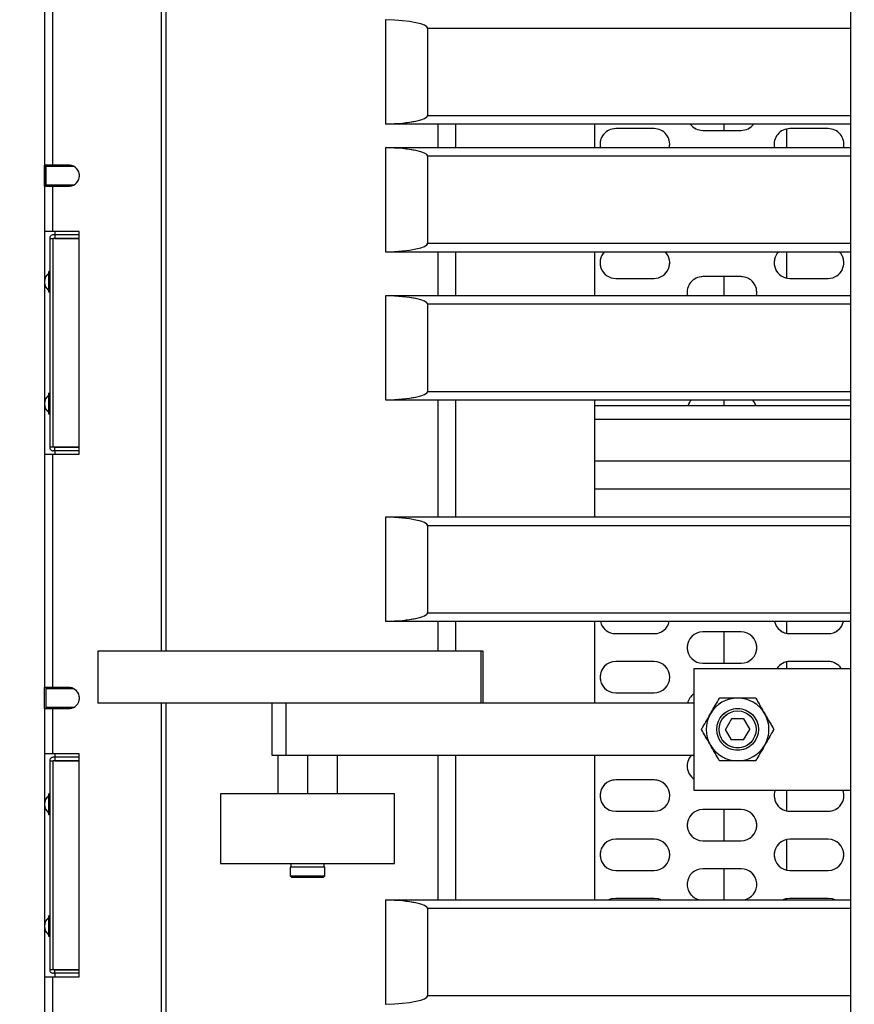
# Model space of a CAD drawing. Units: millimetres. Extents: x 20 to 410, y 10 to 287.
# Drawn here: x 124 to 128, y 152 to 158 of the extents above; entities that cross this region are included whole.
import ezdxf

# ---------------------------------------------------------------- set-up
doc = ezdxf.new("R2010")
doc.units = ezdxf.units.MM
doc.linetypes.add('PHANTOM', pattern=[12.7, 6.35, -1.27, 1.27, -1.27, 1.27, -1.27])
doc.styles.add('SLDTEXTSTYLE0', font='TXT', dxfattribs={"width": 0.605})
doc.dimstyles.new('SLDDIMSTYLE0', dxfattribs={"dimtxt": 3.5, "dimasz": 3.302, "dimexe": 0, "dimexo": 0.0625, "dimgap": 0.875, "dimtad": 1, "dimdec": 0, "dimlfac": 50, "dimrnd": 1e-09, "dimzin": 12, "dimdsep": 46, "dimtxsty": 'SLDTEXTSTYLE0', "dimsah": 1, "dimcen": 0.09, "dimadec": 0, "dimazin": 3, "dimtfac": 1, "dimtdec": 0, "dimtofl": 0, "dimtmove": 0, "dimatfit": 3, "dimfxl": 1, "dimfrac": 2, "dimtolj": 1, "dimtzin": 12, "dimarcsym": 0})
doc.dimstyles.new('SLDDIMSTYLE1', dxfattribs={"dimtxt": 3.5, "dimasz": 3.302, "dimexe": 0, "dimexo": 0.0625, "dimgap": 0.875, "dimtad": 1, "dimdec": 3, "dimlfac": 50, "dimrnd": 1e-09, "dimzin": 12, "dimdsep": 46, "dimtxsty": 'SLDTEXTSTYLE0', "dimsah": 1, "dimcen": 0.09, "dimadec": 0, "dimazin": 3, "dimtfac": 1, "dimtdec": 3, "dimtofl": 0, "dimtmove": 0, "dimatfit": 3, "dimfxl": 1, "dimfrac": 2, "dimtolj": 1, "dimtzin": 12, "dimarcsym": 0})
doc.dimstyles.new('SLDDIMSTYLE2', dxfattribs={"dimtxt": 3.5, "dimasz": 3.302, "dimexe": 0, "dimexo": 0.0625, "dimgap": 0.875, "dimtad": 1, "dimdec": 0, "dimlfac": 50, "dimrnd": 1e-09, "dimzin": 12, "dimdsep": 46, "dimtxsty": 'SLDTEXTSTYLE0', "dimsah": 1, "dimcen": 0.09, "dimadec": 0, "dimazin": 3, "dimtfac": 1, "dimtofl": 0, "dimtmove": 0, "dimatfit": 3, "dimfxl": 1, "dimfrac": 2, "dimtolj": 1, "dimtzin": 12, "dimarcsym": 0})

# ---------------------------------------------------------------- blocks, each defined once
blk = doc.blocks.new('_D_3')
at = {"color": 7, "linetype": 'Continuous', "lineweight": 18}
for p, q in [((127.9239, 181.814), (206.5569, 181.814)), ((205.5569, 86.2305), (205.5569, 181.814)), ((179.2639, 86.2305), (206.5569, 86.2305))]:
    blk.add_line(p, q, dxfattribs=at)
for points in [[(205.5569, 181.814), (205.0489, 178.512), (206.0649, 178.512)], [(205.5569, 86.2305), (206.0649, 89.5325), (205.0489, 89.5325)]]:
    blk.add_solid(points, dxfattribs=at)
at = {"color": 7, "linetype": 'Continuous', "lineweight": 18, "insert": (201.0451, 131.4825), "char_height": 3.5, "attachment_point": 1, "rotation": 90, "style": 'SLDTEXTSTYLE0'}
blk.add_mtext('4779', dxfattribs=at)
blk = doc.blocks.new('_D_7')
at = {"color": 7, "linetype": 'Continuous', "lineweight": 18}
for p, q in [((115.9339, 181.814), (197.5239, 181.814)), ((196.5239, 181.814), (196.5239, 115.1205)), ((147.1639, 115.1205), (197.5239, 115.1205))]:
    blk.add_line(p, q, dxfattribs=at)
for points in [[(196.5239, 181.814), (196.0159, 178.512), (197.0319, 178.512)], [(196.5239, 115.1205), (197.0319, 118.4225), (196.0159, 118.4225)]]:
    blk.add_solid(points, dxfattribs=at)
at = {"color": 7, "linetype": 'Continuous', "lineweight": 18, "insert": (192.0122, 143.8243), "char_height": 3.5, "attachment_point": 1, "rotation": 90, "style": 'SLDTEXTSTYLE0'}
blk.add_mtext('3335', dxfattribs=at)
blk = doc.blocks.new('_D_8')
at = {"color": 7, "linetype": 'Continuous', "lineweight": 18}
for p, q in [((71.2439, 167.4005), (71.2439, 59.774)), ((186.5239, 115.1805), (186.5239, 59.774)), ((71.2439, 60.774), (186.5239, 60.774))]:
    blk.add_line(p, q, dxfattribs=at)
for points in [[(71.2439, 60.774), (74.5459, 60.266), (74.5459, 61.282)], [(186.5239, 60.774), (183.2219, 61.282), (183.2219, 60.266)]]:
    blk.add_solid(points, dxfattribs=at)
at = {"color": 7, "linetype": 'Continuous', "lineweight": 18, "insert": (127.6322, 65.2857), "char_height": 3.5, "attachment_point": 1, "style": 'SLDTEXTSTYLE0'}
blk.add_mtext('5764', dxfattribs=at)

msp = doc.modelspace()

# ---------------------------------------------------------------- linework, layer by layer
at = {"color": 7, "linetype": 'Continuous', "lineweight": 25}
for p, q in [((128.333913, 144.290482), (128.333913, 173.090482)), ((124.374581, 162.960482), (124.374581, 154.420482)), ((124.399938, 162.960482), (124.399938, 154.420482)), ((123.703913, 158.350482), (123.703913, 157.210482)), ((123.750103, 158.350482), (123.750103, 157.210482)), ((125.663913, 158.045691), (125.663913, 158.046284)), ((125.663913, 157.446878), (125.663913, 158.045691)), ((125.903913, 157.996284), (125.903913, 157.496284)), ((125.663913, 157.446284), (125.663913, 157.446878)), ((128.333913, 157.446284), (125.663913, 157.446284)), ((125.963913, 157.311903), (125.963913, 157.446284)), ((126.063913, 157.446284), (126.063913, 157.311903)), ((126.863913, 157.311903), (126.863913, 157.446284)), ((127.203913, 157.420482), (126.983913, 157.420482)), ((127.483913, 157.410482), (127.703913, 157.410482)), ((127.963913, 157.418232), (127.963913, 157.311903)), ((128.203913, 157.420482), (127.983913, 157.420482)), ((125.663913, 157.311903), (128.333913, 157.311903)), ((125.663913, 157.311309), (125.663913, 157.311903)), ((125.663913, 156.712496), (125.663913, 157.311309)), ((125.903913, 157.261903), (125.903913, 156.761903)), ((123.750103, 157.210482), (123.703913, 157.210482)), ((123.703913, 157.090482), (123.703913, 157.210482)), ((123.707913, 157.090482), (123.707913, 157.210482)), ((123.713913, 157.203203), (123.713913, 157.210482)), ((123.874883, 157.203203), (123.713913, 157.203203)), ((123.713913, 157.097762), (123.713913, 157.203203)), ((123.848922, 157.210482), (123.750103, 157.210482)), ((123.703913, 157.090482), (123.703913, 156.830482)), ((123.703913, 157.090482), (123.750103, 157.090482)), ((123.713913, 157.097762), (123.874883, 157.097762)), ((123.713913, 157.090482), (123.713913, 157.097762)), ((123.750103, 157.090482), (123.750103, 156.830482)), ((123.750103, 157.090482), (123.848922, 157.090482)), ((123.750103, 156.830482), (123.703913, 156.830482)), ((123.703913, 156.830482), (123.703913, 156.545442)), ((123.733913, 156.790482), (123.733913, 155.590482)), ((123.903301, 156.830482), (123.750103, 156.830482)), ((123.763913, 156.810482), (123.753913, 156.810482)), ((123.763913, 156.790482), (123.753913, 156.790482)), ((123.753913, 155.590682), (123.753913, 156.790282)), ((123.903301, 156.790282), (123.753913, 156.790282)), ((123.763913, 156.830482), (123.763913, 156.810482)), ((123.763913, 156.810482), (123.763913, 156.790482)), ((123.903301, 156.810482), (123.763913, 156.810482)), ((123.763913, 156.790482), (123.763913, 156.790282)), ((123.763913, 156.790482), (123.903301, 156.790482)), ((123.903301, 155.550482), (123.903301, 156.830482)), ((125.663913, 156.711903), (125.663913, 156.712496)), ((128.333913, 156.711903), (125.663913, 156.711903)), ((125.963913, 156.461861), (125.963913, 156.711903)), ((126.063913, 156.711903), (126.063913, 156.461861)), ((126.863913, 156.461861), (126.863913, 156.711903)), ((127.963913, 156.711903), (127.963913, 156.562733)), ((123.729622, 156.490281), (123.729622, 156.590684)), ((123.733913, 156.600482), (123.729913, 156.600482)), ((123.729913, 156.540482), (123.729913, 156.600482)), ((126.983913, 156.560482), (127.203913, 156.560482)), ((127.703913, 156.570482), (127.483913, 156.570482)), ((127.983913, 156.560482), (128.203913, 156.560482)), ((123.703913, 156.535523), (123.703913, 155.845442)), ((123.733913, 156.540482), (123.729913, 156.540482)), ((123.729913, 156.480482), (123.729913, 156.540482)), ((123.733913, 156.480482), (123.729913, 156.480482)), ((125.663913, 156.461861), (128.333913, 156.461861)), ((125.663913, 156.461267), (125.663913, 156.461861)), ((125.663913, 155.862455), (125.663913, 156.461267)), ((125.903913, 156.411861), (125.903913, 155.911861)), ((123.729622, 155.790281), (123.729622, 155.890684)), ((123.729913, 155.840482), (123.729913, 155.900482)), ((123.733913, 155.900482), (123.729913, 155.900482)), ((123.703913, 155.835523), (123.703913, 155.550482)), ((123.733913, 155.840482), (123.729913, 155.840482)), ((123.729913, 155.780482), (123.729913, 155.840482)), ((125.663913, 155.861861), (125.663913, 155.862455)), ((128.333913, 155.861861), (125.663913, 155.861861)), ((125.963913, 155.190482), (125.963913, 155.861861)), ((126.063913, 155.861861), (126.063913, 155.190482)), ((126.863913, 155.190482), (126.863913, 155.861861)), ((126.863913, 155.830482), (128.333913, 155.830482)), ((123.733913, 155.780482), (123.729913, 155.780482)), ((123.703913, 155.550482), (123.703913, 154.210482)), ((123.703913, 155.550482), (123.750103, 155.550482)), ((123.750103, 155.550482), (123.750103, 154.210482)), ((123.750103, 155.550482), (123.903301, 155.550482)), ((123.903301, 155.590682), (123.753913, 155.590682)), ((123.763913, 155.590482), (123.753913, 155.590482)), ((123.763913, 155.570482), (123.753913, 155.570482)), ((123.763913, 155.590682), (123.763913, 155.590482)), ((123.763913, 155.590482), (123.903301, 155.590482)), ((123.763913, 155.570482), (123.763913, 155.590482)), ((123.763913, 155.570482), (123.763913, 155.550482)), ((123.903301, 155.570482), (123.763913, 155.570482)), ((128.333913, 155.511482), (126.863913, 155.511482)), ((128.333913, 155.349482), (126.863913, 155.349482)), ((125.663913, 155.190482), (128.333913, 155.190482)), ((125.663913, 155.189889), (125.663913, 155.190482)), ((125.663913, 154.591076), (125.663913, 155.189889)), ((125.903913, 155.140482), (125.903913, 154.640482)), ((125.663913, 154.590482), (125.663913, 154.591076)), ((128.333913, 154.590482), (125.663913, 154.590482)), ((125.963913, 154.420482), (125.963913, 154.590482)), ((126.063913, 154.590482), (126.063913, 154.420482)), ((126.863913, 154.120482), (126.863913, 154.590482)), ((127.963913, 154.590482), (127.963913, 154.522733)), ((127.703913, 154.530482), (127.483913, 154.530482)), ((126.983913, 154.520482), (127.203913, 154.520482)), ((127.983913, 154.520482), (128.203913, 154.520482)), ((124.010706, 154.420482), (124.010706, 154.120482)), ((126.21021, 154.420482), (124.010706, 154.420482)), ((126.21021, 154.420482), (126.21021, 154.120482)), ((126.222109, 154.420482), (126.21021, 154.420482)), ((126.222109, 154.120482), (126.222109, 154.420482)), ((126.222118, 154.120491), (126.222118, 154.420473)), ((127.203913, 154.360482), (126.983913, 154.360482)), ((127.963913, 154.358232), (127.963913, 154.320482)), ((128.203913, 154.360482), (127.983913, 154.360482)), ((127.433913, 153.620482), (127.433913, 154.320482)), ((127.433913, 154.320482), (128.333913, 154.320482)), ((127.483913, 154.350482), (127.703913, 154.350482)), ((123.750103, 154.210482), (123.703913, 154.210482)), ((123.703913, 154.090482), (123.703913, 154.210482)), ((123.713913, 154.203203), (123.713913, 154.210482)), ((123.874883, 154.203203), (123.713913, 154.203203)), ((123.713913, 154.097762), (123.713913, 154.203203)), ((123.848922, 154.210482), (123.750103, 154.210482)), ((126.983913, 154.180482), (127.203913, 154.180482)), ((123.703913, 154.090482), (123.703913, 153.830482)), ((123.703913, 154.090482), (123.750103, 154.090482)), ((123.713913, 154.097762), (123.874883, 154.097762)), ((123.713913, 154.090482), (123.713913, 154.097762)), ((123.750103, 154.090482), (123.750103, 153.830482)), ((123.750103, 154.090482), (123.848922, 154.090482)), ((126.21021, 154.120482), (124.010706, 154.120482)), ((124.374581, 154.120482), (124.374581, 146.290482)), ((124.399938, 154.120482), (124.399938, 146.290482)), ((125.01218, 153.820482), (125.01218, 154.120482)), ((125.090462, 154.120482), (125.090462, 153.820482)), ((127.433913, 154.120482), (125.090462, 154.120482)), ((127.649272, 154.030482), (127.614631, 153.970482)), ((127.718554, 154.030482), (127.649272, 154.030482)), ((127.718554, 154.030482), (127.753195, 153.970482)), ((127.649272, 153.910482), (127.614631, 153.970482)), ((127.718554, 153.910482), (127.753195, 153.970482)), ((127.718554, 153.910482), (127.649272, 153.910482)), ((123.750103, 153.830482), (123.703913, 153.830482)), ((123.703913, 153.830482), (123.703913, 153.545442)), ((123.733913, 153.790482), (123.733913, 152.590482)), ((123.903301, 153.830482), (123.750103, 153.830482)), ((123.763913, 153.810482), (123.753913, 153.810482)), ((123.763913, 153.790482), (123.753913, 153.790482)), ((123.753913, 152.590682), (123.753913, 153.790282)), ((123.903301, 153.790282), (123.753913, 153.790282)), ((123.763913, 153.830482), (123.763913, 153.810482)), ((123.763913, 153.810482), (123.763913, 153.790482)), ((123.903301, 153.810482), (123.763913, 153.810482)), ((123.763913, 153.790482), (123.763913, 153.790282)), ((123.763913, 153.790482), (123.903301, 153.790482)), ((123.903301, 152.550482), (123.903301, 153.830482)), ((125.090462, 153.820482), (125.01218, 153.820482)), ((125.044685, 153.820482), (125.044685, 153.600482)), ((127.433913, 153.820482), (125.090462, 153.820482)), ((125.214685, 153.820482), (125.214685, 153.600482)), ((125.384685, 153.820482), (125.384685, 153.600482)), ((125.963913, 152.991762), (125.963913, 153.820482)), ((126.063913, 153.820482), (126.063913, 152.991762)), ((126.863913, 152.991762), (126.863913, 153.820482)), ((127.203913, 153.680482), (126.983913, 153.680482)), ((128.333913, 153.620482), (127.433913, 153.620482)), ((127.963913, 153.620482), (127.963913, 153.502733)), ((123.729622, 153.490281), (123.729622, 153.590684)), ((123.733913, 153.600482), (123.729913, 153.600482)), ((123.729913, 153.540482), (123.729913, 153.600482)), ((124.714685, 153.600482), (124.714685, 153.200482)), ((125.714685, 153.600482), (124.714685, 153.600482)), ((125.714685, 153.200482), (125.714685, 153.600482)), ((123.703913, 153.535523), (123.703913, 152.845442)), ((123.729913, 153.480482), (123.729913, 153.540482)), ((123.733913, 153.540482), (123.729913, 153.540482)), ((127.703913, 153.510482), (127.483913, 153.510482)), ((123.733913, 153.480482), (123.729913, 153.480482)), ((126.983913, 153.500482), (127.203913, 153.500482)), ((127.983913, 153.500482), (128.203913, 153.500482)), ((127.203913, 153.340482), (126.983913, 153.340482)), ((127.963913, 153.338232), (127.963913, 153.162733)), ((128.203913, 153.340482), (127.983913, 153.340482)), ((127.483913, 153.330482), (127.703913, 153.330482)), ((124.714685, 153.200482), (125.714685, 153.200482)), ((125.114685, 153.180482), (125.114685, 153.130482)), ((125.314685, 153.180482), (125.114685, 153.180482)), ((125.118685, 153.200482), (125.118685, 153.180482)), ((125.310685, 153.180482), (125.310685, 153.200482)), ((125.314685, 153.130482), (125.314685, 153.180482)), ((127.703913, 153.170482), (127.483913, 153.170482)), ((125.114685, 153.130482), (125.124685, 153.120482)), ((125.114685, 153.130482), (125.314685, 153.130482)), ((125.304685, 153.120482), (125.124685, 153.120482)), ((125.304685, 153.120482), (125.314685, 153.130482)), ((126.983913, 153.160482), (127.203913, 153.160482)), ((127.983913, 153.160482), (128.203913, 153.160482)), ((127.203913, 153.000482), (126.983913, 153.000482)), ((127.963913, 152.998232), (127.963913, 152.991762)), ((128.203913, 153.000482), (127.983913, 153.000482)), ((125.663913, 152.991762), (128.333913, 152.991762)), ((125.663913, 152.991169), (125.663913, 152.991762)), ((125.663913, 152.392356), (125.663913, 152.991169)), ((125.903913, 152.941762), (125.903913, 152.441762)), ((123.729622, 152.790281), (123.729622, 152.890684)), ((123.729913, 152.840482), (123.729913, 152.900482)), ((123.733913, 152.900482), (123.729913, 152.900482)), ((123.703913, 152.835523), (123.703913, 152.550482)), ((123.733913, 152.840482), (123.729913, 152.840482)), ((123.729913, 152.780482), (123.729913, 152.840482)), ((123.733913, 152.780482), (123.729913, 152.780482)), ((123.703913, 152.550482), (123.703913, 151.210482)), ((123.703913, 152.550482), (123.750103, 152.550482)), ((123.750103, 152.550482), (123.750103, 151.210482)), ((123.750103, 152.550482), (123.903301, 152.550482)), ((123.903301, 152.590682), (123.753913, 152.590682)), ((123.763913, 152.590482), (123.753913, 152.590482)), ((123.763913, 152.570482), (123.753913, 152.570482)), ((123.763913, 152.590682), (123.763913, 152.590482)), ((123.763913, 152.590482), (123.903301, 152.590482)), ((123.763913, 152.570482), (123.763913, 152.590482)), ((123.763913, 152.570482), (123.763913, 152.550482)), ((123.903301, 152.570482), (123.763913, 152.570482)), ((125.663913, 152.391762), (125.663913, 152.392356))]:
    msp.add_line(p, q, dxfattribs=at)
at = {"color": 7, "linetype": 'PHANTOM', "lineweight": 18}
for p, q in [((128.333913, 144.290482), (128.333913, 173.090482)), ((124.374581, 162.960482), (124.374581, 154.420482)), ((124.399938, 162.960482), (124.399938, 154.420482)), ((123.703913, 158.350482), (123.703913, 157.210482)), ((123.750103, 158.350482), (123.750103, 157.210482)), ((125.663913, 158.045691), (125.663913, 158.046284)), ((125.663913, 157.446878), (125.663913, 158.045691)), ((125.903913, 157.996284), (125.903913, 157.496284)), ((125.663913, 157.446284), (125.663913, 157.446878)), ((128.333913, 157.446284), (125.663913, 157.446284)), ((125.963913, 157.311903), (125.963913, 157.446284)), ((126.063913, 157.446284), (126.063913, 157.311903)), ((126.863913, 157.311903), (126.863913, 157.446284)), ((127.203913, 157.420482), (126.983913, 157.420482)), ((127.483913, 157.410482), (127.703913, 157.410482)), ((127.963913, 157.418232), (127.963913, 157.311903)), ((128.203913, 157.420482), (127.983913, 157.420482)), ((125.663913, 157.311903), (128.333913, 157.311903)), ((125.663913, 157.311309), (125.663913, 157.311903)), ((125.663913, 156.712496), (125.663913, 157.311309)), ((125.903913, 157.261903), (125.903913, 156.761903)), ((123.750103, 157.210482), (123.703913, 157.210482)), ((123.703913, 157.090482), (123.703913, 157.210482)), ((123.707913, 157.090482), (123.707913, 157.210482)), ((123.713913, 157.203203), (123.713913, 157.210482)), ((123.874883, 157.203203), (123.713913, 157.203203)), ((123.713913, 157.097762), (123.713913, 157.203203)), ((123.848922, 157.210482), (123.750103, 157.210482)), ((123.703913, 157.090482), (123.703913, 156.830482)), ((123.703913, 157.090482), (123.750103, 157.090482)), ((123.713913, 157.097762), (123.874883, 157.097762)), ((123.713913, 157.090482), (123.713913, 157.097762)), ((123.750103, 157.090482), (123.750103, 156.830482)), ((123.750103, 157.090482), (123.848922, 157.090482)), ((123.750103, 156.830482), (123.703913, 156.830482)), ((123.703913, 156.830482), (123.703913, 156.545442)), ((123.733913, 156.790482), (123.733913, 155.590482)), ((123.903301, 156.830482), (123.750103, 156.830482)), ((123.763913, 156.810482), (123.753913, 156.810482)), ((123.763913, 156.790482), (123.753913, 156.790482)), ((123.753913, 155.590682), (123.753913, 156.790282)), ((123.903301, 156.790282), (123.753913, 156.790282)), ((123.763913, 156.830482), (123.763913, 156.810482)), ((123.763913, 156.810482), (123.763913, 156.790482)), ((123.903301, 156.810482), (123.763913, 156.810482)), ((123.763913, 156.790482), (123.763913, 156.790282)), ((123.763913, 156.790482), (123.903301, 156.790482)), ((123.903301, 155.550482), (123.903301, 156.830482)), ((125.663913, 156.711903), (125.663913, 156.712496)), ((128.333913, 156.711903), (125.663913, 156.711903)), ((125.963913, 156.461861), (125.963913, 156.711903)), ((126.063913, 156.711903), (126.063913, 156.461861)), ((126.863913, 156.461861), (126.863913, 156.711903)), ((127.963913, 156.711903), (127.963913, 156.562733)), ((123.729622, 156.490281), (123.729622, 156.590684)), ((123.733913, 156.600482), (123.729913, 156.600482)), ((123.729913, 156.540482), (123.729913, 156.600482)), ((126.983913, 156.560482), (127.203913, 156.560482)), ((127.703913, 156.570482), (127.483913, 156.570482)), ((127.983913, 156.560482), (128.203913, 156.560482)), ((123.703913, 156.535523), (123.703913, 155.845442)), ((123.733913, 156.540482), (123.729913, 156.540482)), ((123.729913, 156.480482), (123.729913, 156.540482)), ((123.733913, 156.480482), (123.729913, 156.480482)), ((125.663913, 156.461861), (128.333913, 156.461861)), ((125.663913, 156.461267), (125.663913, 156.461861)), ((125.663913, 155.862455), (125.663913, 156.461267)), ((125.903913, 156.411861), (125.903913, 155.911861)), ((123.729622, 155.790281), (123.729622, 155.890684)), ((123.729913, 155.840482), (123.729913, 155.900482)), ((123.733913, 155.900482), (123.729913, 155.900482)), ((123.703913, 155.835523), (123.703913, 155.550482)), ((123.733913, 155.840482), (123.729913, 155.840482)), ((123.729913, 155.780482), (123.729913, 155.840482)), ((125.663913, 155.861861), (125.663913, 155.862455)), ((128.333913, 155.861861), (125.663913, 155.861861)), ((125.963913, 155.190482), (125.963913, 155.861861)), ((126.063913, 155.861861), (126.063913, 155.190482)), ((126.863913, 155.190482), (126.863913, 155.861861)), ((126.863913, 155.830482), (128.333913, 155.830482)), ((123.733913, 155.780482), (123.729913, 155.780482)), ((123.703913, 155.550482), (123.703913, 154.210482)), ((123.703913, 155.550482), (123.750103, 155.550482)), ((123.750103, 155.550482), (123.750103, 154.210482)), ((123.750103, 155.550482), (123.903301, 155.550482)), ((123.903301, 155.590682), (123.753913, 155.590682)), ((123.763913, 155.590482), (123.753913, 155.590482)), ((123.763913, 155.570482), (123.753913, 155.570482)), ((123.763913, 155.590682), (123.763913, 155.590482)), ((123.763913, 155.590482), (123.903301, 155.590482)), ((123.763913, 155.570482), (123.763913, 155.590482)), ((123.763913, 155.570482), (123.763913, 155.550482)), ((123.903301, 155.570482), (123.763913, 155.570482)), ((128.333913, 155.511482), (126.863913, 155.511482)), ((128.333913, 155.349482), (126.863913, 155.349482)), ((125.663913, 155.190482), (128.333913, 155.190482)), ((125.663913, 155.189889), (125.663913, 155.190482)), ((125.663913, 154.591076), (125.663913, 155.189889)), ((125.903913, 155.140482), (125.903913, 154.640482)), ((125.663913, 154.590482), (125.663913, 154.591076)), ((128.333913, 154.590482), (125.663913, 154.590482)), ((125.963913, 154.420482), (125.963913, 154.590482)), ((126.063913, 154.590482), (126.063913, 154.420482)), ((126.863913, 154.120482), (126.863913, 154.590482)), ((127.963913, 154.590482), (127.963913, 154.522733)), ((127.703913, 154.530482), (127.483913, 154.530482)), ((126.983913, 154.520482), (127.203913, 154.520482)), ((127.983913, 154.520482), (128.203913, 154.520482)), ((126.21021, 154.420482), (124.010706, 154.420482)), ((124.010706, 154.420482), (124.010706, 154.120482)), ((126.21021, 154.420482), (126.21021, 154.120482)), ((126.222109, 154.420482), (126.21021, 154.420482)), ((126.222109, 154.120482), (126.222109, 154.420482)), ((126.222118, 154.120491), (126.222118, 154.420473)), ((127.203913, 154.360482), (126.983913, 154.360482)), ((127.963913, 154.358232), (127.963913, 154.320482)), ((128.203913, 154.360482), (127.983913, 154.360482)), ((127.433913, 153.620482), (127.433913, 154.320482)), ((127.433913, 154.320482), (128.333913, 154.320482)), ((127.483913, 154.350482), (127.703913, 154.350482)), ((123.750103, 154.210482), (123.703913, 154.210482)), ((123.703913, 154.090482), (123.703913, 154.210482)), ((123.713913, 154.203203), (123.713913, 154.210482)), ((123.874883, 154.203203), (123.713913, 154.203203)), ((123.713913, 154.097762), (123.713913, 154.203203)), ((123.848922, 154.210482), (123.750103, 154.210482)), ((126.983913, 154.180482), (127.203913, 154.180482)), ((123.703913, 154.090482), (123.703913, 153.830482)), ((123.703913, 154.090482), (123.750103, 154.090482)), ((123.713913, 154.097762), (123.874883, 154.097762)), ((123.713913, 154.090482), (123.713913, 154.097762)), ((123.750103, 154.090482), (123.750103, 153.830482)), ((123.750103, 154.090482), (123.848922, 154.090482)), ((126.21021, 154.120482), (124.010706, 154.120482)), ((124.374581, 154.120482), (124.374581, 146.290482)), ((124.399938, 154.120482), (124.399938, 146.290482)), ((125.01218, 153.820482), (125.01218, 154.120482)), ((125.090462, 154.120482), (125.090462, 153.820482)), ((127.433913, 154.120482), (125.090462, 154.120482)), ((127.649272, 154.030482), (127.614631, 153.970482)), ((127.718554, 154.030482), (127.649272, 154.030482)), ((127.718554, 154.030482), (127.753195, 153.970482)), ((127.649272, 153.910482), (127.614631, 153.970482)), ((127.718554, 153.910482), (127.753195, 153.970482)), ((127.718554, 153.910482), (127.649272, 153.910482)), ((123.750103, 153.830482), (123.703913, 153.830482)), ((123.703913, 153.830482), (123.703913, 153.545442)), ((123.733913, 153.790482), (123.733913, 152.590482)), ((123.903301, 153.830482), (123.750103, 153.830482)), ((123.763913, 153.810482), (123.753913, 153.810482)), ((123.763913, 153.790482), (123.753913, 153.790482)), ((123.753913, 152.590682), (123.753913, 153.790282)), ((123.903301, 153.790282), (123.753913, 153.790282)), ((123.763913, 153.830482), (123.763913, 153.810482)), ((123.903301, 153.810482), (123.763913, 153.810482)), ((123.763913, 153.810482), (123.763913, 153.790482)), ((123.763913, 153.790482), (123.763913, 153.790282)), ((123.763913, 153.790482), (123.903301, 153.790482)), ((123.903301, 152.550482), (123.903301, 153.830482)), ((125.090462, 153.820482), (125.01218, 153.820482)), ((125.044685, 153.820482), (125.044685, 153.600482)), ((127.433913, 153.820482), (125.090462, 153.820482)), ((125.214685, 153.820482), (125.214685, 153.600482)), ((125.384685, 153.820482), (125.384685, 153.600482)), ((125.963913, 152.991762), (125.963913, 153.820482)), ((126.063913, 153.820482), (126.063913, 152.991762)), ((126.863913, 152.991762), (126.863913, 153.820482)), ((127.203913, 153.680482), (126.983913, 153.680482)), ((128.333913, 153.620482), (127.433913, 153.620482)), ((127.963913, 153.620482), (127.963913, 153.502733)), ((123.729622, 153.490281), (123.729622, 153.590684)), ((123.733913, 153.600482), (123.729913, 153.600482)), ((123.729913, 153.540482), (123.729913, 153.600482)), ((124.714685, 153.600482), (124.714685, 153.200482)), ((125.714685, 153.600482), (124.714685, 153.600482)), ((125.714685, 153.200482), (125.714685, 153.600482)), ((123.703913, 153.535523), (123.703913, 152.845442)), ((123.729913, 153.480482), (123.729913, 153.540482)), ((123.733913, 153.540482), (123.729913, 153.540482)), ((127.703913, 153.510482), (127.483913, 153.510482)), ((123.733913, 153.480482), (123.729913, 153.480482)), ((126.983913, 153.500482), (127.203913, 153.500482)), ((127.983913, 153.500482), (128.203913, 153.500482)), ((127.203913, 153.340482), (126.983913, 153.340482)), ((127.963913, 153.338232), (127.963913, 153.162733)), ((128.203913, 153.340482), (127.983913, 153.340482)), ((127.483913, 153.330482), (127.703913, 153.330482)), ((124.714685, 153.200482), (125.714685, 153.200482)), ((125.114685, 153.180482), (125.114685, 153.130482)), ((125.314685, 153.180482), (125.114685, 153.180482)), ((125.118685, 153.200482), (125.118685, 153.180482)), ((125.310685, 153.180482), (125.310685, 153.200482)), ((125.314685, 153.130482), (125.314685, 153.180482)), ((127.703913, 153.170482), (127.483913, 153.170482)), ((125.114685, 153.130482), (125.124685, 153.120482)), ((125.114685, 153.130482), (125.314685, 153.130482)), ((125.304685, 153.120482), (125.124685, 153.120482)), ((125.304685, 153.120482), (125.314685, 153.130482)), ((126.983913, 153.160482), (127.203913, 153.160482)), ((127.983913, 153.160482), (128.203913, 153.160482)), ((127.203913, 153.000482), (126.983913, 153.000482)), ((127.963913, 152.998232), (127.963913, 152.991762)), ((128.203913, 153.000482), (127.983913, 153.000482)), ((125.663913, 152.991762), (128.333913, 152.991762)), ((125.663913, 152.991169), (125.663913, 152.991762)), ((125.663913, 152.392356), (125.663913, 152.991169)), ((125.903913, 152.941762), (125.903913, 152.441762)), ((123.729622, 152.790281), (123.729622, 152.890684)), ((123.729913, 152.840482), (123.729913, 152.900482)), ((123.733913, 152.900482), (123.729913, 152.900482)), ((123.703913, 152.835523), (123.703913, 152.550482)), ((123.733913, 152.840482), (123.729913, 152.840482)), ((123.729913, 152.780482), (123.729913, 152.840482)), ((123.733913, 152.780482), (123.729913, 152.780482)), ((123.703913, 152.550482), (123.703913, 151.210482)), ((123.703913, 152.550482), (123.750103, 152.550482)), ((123.750103, 152.550482), (123.750103, 151.210482)), ((123.750103, 152.550482), (123.903301, 152.550482)), ((123.903301, 152.590682), (123.753913, 152.590682)), ((123.763913, 152.590482), (123.753913, 152.590482)), ((123.763913, 152.570482), (123.753913, 152.570482)), ((123.763913, 152.590682), (123.763913, 152.590482)), ((123.763913, 152.590482), (123.903301, 152.590482)), ((123.763913, 152.570482), (123.763913, 152.590482)), ((123.763913, 152.570482), (123.763913, 152.550482)), ((123.903301, 152.570482), (123.763913, 152.570482)), ((125.663913, 152.391762), (125.663913, 152.392356))]:
    msp.add_line(p, q, dxfattribs=at)
at = {"color": 8, "linetype": 'Continuous', "lineweight": 25}
for p, q in [((128.333913, 157.996284), (125.903913, 157.996284)), ((125.903913, 157.496284), (128.333913, 157.496284)), ((127.603913, 157.446284), (127.603913, 157.410482)), ((128.333913, 157.261903), (125.903913, 157.261903)), ((125.903913, 156.761903), (128.333913, 156.761903)), ((127.603913, 156.570482), (127.603913, 156.461861)), ((128.333913, 156.411861), (125.903913, 156.411861)), ((125.903913, 155.911861), (128.333913, 155.911861)), ((127.603913, 155.861861), (127.603913, 155.830482)), ((128.333913, 155.750482), (126.863913, 155.750482)), ((128.333913, 155.140482), (125.903913, 155.140482)), ((125.903913, 154.640482), (128.333913, 154.640482)), ((127.603913, 154.530482), (127.603913, 154.350482)), ((127.603913, 153.510482), (127.603913, 153.330482)), ((127.603913, 153.170482), (127.603913, 152.991762)), ((128.333913, 152.941762), (125.903913, 152.941762)), ((125.903913, 152.441762), (128.333913, 152.441762))]:
    msp.add_line(p, q, dxfattribs=at)
at = {"color": 8, "linetype": 'PHANTOM', "lineweight": 18}
for p, q in [((128.333913, 157.996284), (125.903913, 157.996284)), ((125.903913, 157.496284), (128.333913, 157.496284)), ((127.603913, 157.446284), (127.603913, 157.410482)), ((128.333913, 157.261903), (125.903913, 157.261903)), ((125.903913, 156.761903), (128.333913, 156.761903)), ((127.603913, 156.570482), (127.603913, 156.461861)), ((128.333913, 156.411861), (125.903913, 156.411861)), ((125.903913, 155.911861), (128.333913, 155.911861)), ((127.603913, 155.861861), (127.603913, 155.830482)), ((128.333913, 155.750482), (126.863913, 155.750482)), ((128.333913, 155.140482), (125.903913, 155.140482)), ((125.903913, 154.640482), (128.333913, 154.640482)), ((127.603913, 154.530482), (127.603913, 154.350482)), ((127.603913, 153.510482), (127.603913, 153.330482)), ((127.603913, 153.170482), (127.603913, 152.991762)), ((128.333913, 152.941762), (125.903913, 152.941762)), ((125.903913, 152.441762), (128.333913, 152.441762))]:
    msp.add_line(p, q, dxfattribs=at)
at = {"color": 7, "linetype": 'Continuous', "lineweight": 25, "flags": 128}
for points in [[(126.983913, 153.000482), (126.958557, 152.996837), (126.945266, 152.991762)], [(127.242559, 152.991762), (127.229269, 152.996837), (127.203913, 153.000482)], [(127.983913, 153.000482), (127.958557, 152.996837), (127.945266, 152.991762)], [(128.242559, 152.991762), (128.229269, 152.996837), (128.203913, 153.000482)]]:
    msp.add_lwpolyline(points, dxfattribs=at)
at = {"color": 7, "linetype": 'PHANTOM', "lineweight": 18, "flags": 128}
for points in [[(126.983913, 153.000482), (126.958557, 152.996837), (126.945266, 152.991762)], [(127.242559, 152.991762), (127.229269, 152.996837), (127.203913, 153.000482)], [(127.983913, 153.000482), (127.958557, 152.996837), (127.945266, 152.991762)], [(128.242559, 152.991762), (128.229269, 152.996837), (128.203913, 153.000482)]]:
    msp.add_lwpolyline(points, dxfattribs=at)
at = {"color": 7, "linetype": 'Continuous', "lineweight": 25}
for radius in [0.12, 0.10619]:
    msp.add_circle((127.683913, 153.970482), radius, dxfattribs=at)
at = {"color": 7, "linetype": 'PHANTOM', "lineweight": 18}
for radius in [0.12, 0.10619]:
    msp.add_circle((127.683913, 153.970482), radius, dxfattribs=at)
at = {"color": 7, "linetype": 'Continuous', "lineweight": 25}
for centre, radius, start, end in [((126.983913, 157.330482), 0.09, 90, 191.913746), ((127.203913, 157.330482), 0.09, 348.086254, 90), ((127.483913, 157.500482), 0.09, 217.027649, 270), ((127.703913, 157.500482), 0.09, 270, 322.972351), ((127.983913, 157.330482), 0.09, 90, 191.913746), ((128.203913, 157.330482), 0.09, 348.086254, 90), ((123.844448, 157.150482), 0.060167, 274.264698, 85.735302), ((126.983913, 156.650482), 0.09, 136.964611, 270), ((127.203913, 156.650482), 0.09, 270, 43.035389), ((127.983913, 156.650482), 0.09, 136.964611, 270), ((128.203913, 156.650482), 0.09, 270, 43.035389), ((123.765303, 156.540482), 0.06159, 125.403361, 234.596639), ((127.483913, 156.480482), 0.09, 90, 191.940927), ((127.703913, 156.480482), 0.09, 348.059073, 90), ((123.765303, 155.840482), 0.06159, 125.403361, 234.596639), ((127.483913, 155.800482), 0.09, 137.000984, 160.528779), ((127.703913, 155.800482), 0.09, 19.471221, 42.999016), ((126.983913, 154.610482), 0.09, 192.839588, 270), ((127.203913, 154.610482), 0.09, 270, 347.160412), ((127.983913, 154.610482), 0.09, 192.839588, 270), ((128.203913, 154.610482), 0.09, 270, 347.160412), ((127.483913, 154.440482), 0.09, 90, 270), ((127.703913, 154.440482), 0.09, 270, 90), ((126.983913, 154.270482), 0.09, 90, 270), ((127.203913, 154.270482), 0.09, 270, 90), ((127.983913, 154.270482), 0.09, 90, 146.251011), ((128.203913, 154.270482), 0.09, 33.748989, 90), ((123.844448, 154.150482), 0.060167, 274.264698, 85.735302), ((127.483913, 154.100482), 0.09, 123.748989, 167.160412), ((127.683913, 153.970482), 0.18, 90, 150), ((127.683913, 153.970482), 0.18, 30, 90), ((127.683913, 153.970482), 0.18, 150, 210), ((127.683913, 153.970482), 0.18, 330, 30), ((127.683913, 153.970482), 0.18, 210, 270), ((127.683913, 153.970482), 0.18, 270, 330), ((127.483913, 153.760482), 0.09, 138.189685, 236.251011), ((126.983913, 153.590482), 0.09, 90, 270), ((127.203913, 153.590482), 0.09, 270, 90), ((127.983913, 153.590482), 0.09, 160.528779, 270), ((128.203913, 153.590482), 0.09, 270, 19.471221), ((123.765303, 153.540482), 0.06159, 125.403361, 234.596639), ((127.483913, 153.420482), 0.09, 90, 270), ((127.703913, 153.420482), 0.09, 270, 90), ((126.983913, 153.250482), 0.09, 90, 270), ((127.203913, 153.250482), 0.09, 270, 90), ((127.983913, 153.250482), 0.09, 90, 270), ((128.203913, 153.250482), 0.09, 270, 90), ((127.483913, 153.080482), 0.09, 90, 260.325033), ((127.703913, 153.080482), 0.09, 279.674967, 90), ((123.765303, 152.840482), 0.06159, 125.403361, 234.596639)]:
    msp.add_arc(centre, radius, start, end, dxfattribs=at)
at = {"color": 7, "linetype": 'PHANTOM', "lineweight": 18}
for centre, radius, start, end in [((126.983913, 157.330482), 0.09, 90, 191.913746), ((127.203913, 157.330482), 0.09, 348.086254, 90), ((127.483913, 157.500482), 0.09, 217.027649, 270), ((127.703913, 157.500482), 0.09, 270, 322.972351), ((127.983913, 157.330482), 0.09, 90, 191.913746), ((128.203913, 157.330482), 0.09, 348.086254, 90), ((123.844448, 157.150482), 0.060167, 274.264698, 85.735302), ((126.983913, 156.650482), 0.09, 136.964611, 270), ((127.203913, 156.650482), 0.09, 270, 43.035389), ((127.983913, 156.650482), 0.09, 136.964611, 270), ((128.203913, 156.650482), 0.09, 270, 43.035389), ((123.765303, 156.540482), 0.06159, 125.403361, 234.596639), ((127.483913, 156.480482), 0.09, 90, 191.940927), ((127.703913, 156.480482), 0.09, 348.059073, 90), ((123.765303, 155.840482), 0.06159, 125.403361, 234.596639), ((127.483913, 155.800482), 0.09, 137.000984, 160.528779), ((127.703913, 155.800482), 0.09, 19.471221, 42.999016), ((126.983913, 154.610482), 0.09, 192.839588, 270), ((127.203913, 154.610482), 0.09, 270, 347.160412), ((127.983913, 154.610482), 0.09, 192.839588, 270), ((128.203913, 154.610482), 0.09, 270, 347.160412), ((127.483913, 154.440482), 0.09, 90, 270), ((127.703913, 154.440482), 0.09, 270, 90), ((126.983913, 154.270482), 0.09, 90, 270), ((127.203913, 154.270482), 0.09, 270, 90), ((127.983913, 154.270482), 0.09, 90, 146.251011), ((128.203913, 154.270482), 0.09, 33.748989, 90), ((123.844448, 154.150482), 0.060167, 274.264698, 85.735302), ((127.483913, 154.100482), 0.09, 123.748989, 167.160412), ((127.683913, 153.970482), 0.18, 90, 150), ((127.683913, 153.970482), 0.18, 30, 90), ((127.683913, 153.970482), 0.18, 150, 210), ((127.683913, 153.970482), 0.18, 330, 30), ((127.683913, 153.970482), 0.18, 210, 270), ((127.683913, 153.970482), 0.18, 270, 330), ((127.483913, 153.760482), 0.09, 138.189685, 236.251011), ((126.983913, 153.590482), 0.09, 90, 270), ((127.203913, 153.590482), 0.09, 270, 90), ((127.983913, 153.590482), 0.09, 160.528779, 270), ((128.203913, 153.590482), 0.09, 270, 19.471221), ((123.765303, 153.540482), 0.06159, 125.403361, 234.596639), ((127.483913, 153.420482), 0.09, 90, 270), ((127.703913, 153.420482), 0.09, 270, 90), ((126.983913, 153.250482), 0.09, 90, 270), ((127.203913, 153.250482), 0.09, 270, 90), ((127.983913, 153.250482), 0.09, 90, 270), ((128.203913, 153.250482), 0.09, 270, 90), ((127.483913, 153.080482), 0.09, 90, 260.325033), ((127.703913, 153.080482), 0.09, 279.674967, 90), ((123.765303, 152.840482), 0.06159, 125.403361, 234.596639)]:
    msp.add_arc(centre, radius, start, end, dxfattribs=at)
at = {"color": 7, "linetype": 'Continuous', "lineweight": 25}
for centre, start_param, end_param in [((125.620349, 157.996284), 0, 1.41655498), ((125.620349, 157.496284), 4.86663032, 6.28318531), ((125.620349, 157.261903), 0, 1.41655498), ((125.620349, 156.761903), 4.86663032, 6.28318531), ((125.620349, 156.411861), 0, 1.41655498), ((125.620349, 155.911861), 4.86663032, 6.28318531), ((125.620349, 155.140482), 0, 1.41655498), ((125.620349, 154.640482), 4.86663032, 6.28318531), ((125.620349, 152.941762), 0, 1.41655498), ((125.620349, 152.441762), 4.86663032, 6.28318531)]:
    msp.add_ellipse(centre, major_axis=(0.283564, 0), ratio=0.17632698, start_param=start_param, end_param=end_param, dxfattribs=at)
at = {"color": 7, "linetype": 'PHANTOM', "lineweight": 18}
for centre, start_param, end_param in [((125.620349, 157.996284), 0, 1.41655498), ((125.620349, 157.496284), 4.86663032, 6.28318531), ((125.620349, 157.261903), 0, 1.41655498), ((125.620349, 156.761903), 4.86663032, 6.28318531), ((125.620349, 156.411861), 0, 1.41655498), ((125.620349, 155.911861), 4.86663032, 6.28318531), ((125.620349, 155.140482), 0, 1.41655498), ((125.620349, 154.640482), 4.86663032, 6.28318531), ((125.620349, 152.941762), 0, 1.41655498), ((125.620349, 152.441762), 4.86663032, 6.28318531)]:
    msp.add_ellipse(centre, major_axis=(0.283564, 0), ratio=0.17632698, start_param=start_param, end_param=end_param, dxfattribs=at)
at = {"color": 7, "linetype": 'Continuous', "lineweight": 25}
for points in [[(123.753913, 156.810482), (123.751292, 156.810182), (123.746051, 156.80958), (123.73944, 156.804956), (123.734815, 156.798345), (123.734214, 156.793103), (123.733913, 156.790483)], [(123.733913, 156.790282), (123.734214, 156.790282), (123.734815, 156.790282), (123.73944, 156.790282), (123.746051, 156.790282), (123.751292, 156.790282), (123.753913, 156.790282)], [(123.753913, 155.590682), (123.751292, 155.590682), (123.746051, 155.590682), (123.73944, 155.590682), (123.734815, 155.590682), (123.734214, 155.590682), (123.733913, 155.590682)], [(123.733913, 155.590482), (123.734214, 155.587862), (123.734815, 155.58262), (123.73944, 155.576009), (123.746051, 155.571384), (123.751292, 155.570783), (123.753913, 155.570482)], [(123.753913, 153.810482), (123.751292, 153.810182), (123.746051, 153.80958), (123.73944, 153.804956), (123.734815, 153.798345), (123.734214, 153.793103), (123.733913, 153.790483)], [(123.733913, 153.790282), (123.734214, 153.790282), (123.734815, 153.790282), (123.73944, 153.790282), (123.746051, 153.790282), (123.751292, 153.790282), (123.753913, 153.790282)], [(123.753913, 152.590682), (123.751292, 152.590682), (123.746051, 152.590682), (123.73944, 152.590682), (123.734815, 152.590682), (123.734214, 152.590682), (123.733913, 152.590682)], [(123.733913, 152.590482), (123.734214, 152.587862), (123.734815, 152.58262), (123.73944, 152.576009), (123.746051, 152.571384), (123.751292, 152.570783), (123.753913, 152.570482)]]:
    msp.add_open_spline(points, degree=3, dxfattribs=at)
at = {"color": 7, "linetype": 'PHANTOM', "lineweight": 18}
for points in [[(123.753913, 156.810482), (123.751292, 156.810182), (123.746051, 156.80958), (123.73944, 156.804956), (123.734815, 156.798345), (123.734214, 156.793103), (123.733913, 156.790483)], [(123.733913, 156.790282), (123.734214, 156.790282), (123.734815, 156.790282), (123.73944, 156.790282), (123.746051, 156.790282), (123.751292, 156.790282), (123.753913, 156.790282)], [(123.753913, 155.590682), (123.751292, 155.590682), (123.746051, 155.590682), (123.73944, 155.590682), (123.734815, 155.590682), (123.734214, 155.590682), (123.733913, 155.590682)], [(123.733913, 155.590482), (123.734214, 155.587862), (123.734815, 155.58262), (123.73944, 155.576009), (123.746051, 155.571384), (123.751292, 155.570783), (123.753913, 155.570482)], [(123.753913, 153.810482), (123.751292, 153.810182), (123.746051, 153.80958), (123.73944, 153.804956), (123.734815, 153.798345), (123.734214, 153.793103), (123.733913, 153.790483)], [(123.733913, 153.790282), (123.734214, 153.790282), (123.734815, 153.790282), (123.73944, 153.790282), (123.746051, 153.790282), (123.751292, 153.790282), (123.753913, 153.790282)], [(123.753913, 152.590682), (123.751292, 152.590682), (123.746051, 152.590682), (123.73944, 152.590682), (123.734815, 152.590682), (123.734214, 152.590682), (123.733913, 152.590682)], [(123.733913, 152.590482), (123.734214, 152.587862), (123.734815, 152.58262), (123.73944, 152.576009), (123.746051, 152.571384), (123.751292, 152.570783), (123.753913, 152.570482)]]:
    msp.add_open_spline(points, degree=3, dxfattribs=at)
at = {"color": 7, "linetype": 'Continuous', "lineweight": 25}
for points, knots in [([(123.729913, 156.590899), (123.729859, 156.590858), (123.729763, 156.590785), (123.729665, 156.590715), (123.729622, 156.590684)], [0, 0, 0, 0, 0.5599987, 1, 1, 1, 1]), ([(123.729622, 156.490281), (123.729677, 156.490241), (123.729775, 156.490171), (123.729871, 156.490098), (123.729913, 156.490066)], [0, 0, 0, 0, 0.5599987, 1, 1, 1, 1]), ([(123.729913, 155.890899), (123.729859, 155.890858), (123.729763, 155.890785), (123.729665, 155.890715), (123.729622, 155.890684)], [0, 0, 0, 0, 0.5599987, 1, 1, 1, 1]), ([(123.729622, 155.790281), (123.729677, 155.790241), (123.729775, 155.790171), (123.729871, 155.790098), (123.729913, 155.790066)], [0, 0, 0, 0, 0.5599987, 1, 1, 1, 1]), ([(127.528028, 154.060482), (127.52926, 154.062616), (127.538587, 154.078771), (127.556173, 154.109231), (127.572003, 154.136648), (127.57999, 154.150482)], [0, 0, 0, 0, 0.070090032, 0.530784434, 1, 1, 1, 1]), ([(127.683913, 154.150482), (127.674463, 154.150482), (127.639287, 154.150482), (127.605038, 154.150482), (127.57999, 154.150482)], [0, 0, 0, 0, 0.26863361, 1, 1, 1, 1]), ([(127.787836, 154.150482), (127.779111, 154.150482), (127.745237, 154.150482), (127.710043, 154.150482), (127.683913, 154.150482)], [0, 0, 0, 0, 0.25755135, 1, 1, 1, 1]), ([(127.787836, 154.150482), (127.796275, 154.135866), (127.813307, 154.106365), (127.830914, 154.075869), (127.839797, 154.060482)], [0, 0, 0, 0, 0.49545796, 1, 1, 1, 1]), ([(127.476067, 153.970482), (127.484506, 153.985099), (127.501538, 154.014599), (127.519145, 154.045096), (127.528028, 154.060482)], [0, 0, 0, 0, 0.49545796, 1, 1, 1, 1]), ([(127.839797, 154.060482), (127.841029, 154.058349), (127.850356, 154.042194), (127.867942, 154.011734), (127.883772, 153.984317), (127.891759, 153.970482)], [0, 0, 0, 0, 0.07009003, 0.53078443, 1, 1, 1, 1]), ([(127.528028, 153.880482), (127.526797, 153.882616), (127.517469, 153.898771), (127.499883, 153.929231), (127.484054, 153.956648), (127.476067, 153.970482)], [0, 0, 0, 0, 0.07009003, 0.53078443, 1, 1, 1, 1]), ([(127.891759, 153.970482), (127.88332, 153.955866), (127.866288, 153.926365), (127.848681, 153.895869), (127.839797, 153.880482)], [0, 0, 0, 0, 0.49545796, 1, 1, 1, 1]), ([(127.57999, 153.790482), (127.571551, 153.805099), (127.554519, 153.834599), (127.536912, 153.865096), (127.528028, 153.880482)], [0, 0, 0, 0, 0.49545796, 1, 1, 1, 1]), ([(127.839797, 153.880482), (127.838566, 153.878349), (127.829239, 153.862194), (127.811653, 153.831734), (127.795823, 153.804317), (127.787836, 153.790482)], [0, 0, 0, 0, 0.07009003, 0.53078443, 1, 1, 1, 1]), ([(127.683913, 153.790482), (127.674463, 153.790482), (127.639287, 153.790482), (127.605038, 153.790482), (127.57999, 153.790482)], [0, 0, 0, 0, 0.26863361, 1, 1, 1, 1]), ([(127.787836, 153.790482), (127.779111, 153.790482), (127.745237, 153.790482), (127.710043, 153.790482), (127.683913, 153.790482)], [0, 0, 0, 0, 0.25755135, 1, 1, 1, 1]), ([(123.729913, 153.590899), (123.729859, 153.590858), (123.729763, 153.590785), (123.729665, 153.590715), (123.729622, 153.590684)], [0, 0, 0, 0, 0.5599987, 1, 1, 1, 1]), ([(123.729622, 153.490281), (123.729677, 153.490241), (123.729775, 153.490171), (123.729871, 153.490098), (123.729913, 153.490066)], [0, 0, 0, 0, 0.5599987, 1, 1, 1, 1]), ([(123.729913, 152.890899), (123.729859, 152.890858), (123.729763, 152.890785), (123.729665, 152.890715), (123.729622, 152.890684)], [0, 0, 0, 0, 0.5599987, 1, 1, 1, 1]), ([(123.729622, 152.790281), (123.729677, 152.790241), (123.729775, 152.790171), (123.729871, 152.790098), (123.729913, 152.790066)], [0, 0, 0, 0, 0.5599987, 1, 1, 1, 1])]:
    msp.add_open_spline(points, degree=3, knots=knots, dxfattribs=at)
at = {"color": 7, "linetype": 'PHANTOM', "lineweight": 18}
for points, knots in [([(123.729913, 156.590899), (123.729859, 156.590858), (123.729763, 156.590785), (123.729665, 156.590715), (123.729622, 156.590684)], [0, 0, 0, 0, 0.5599987, 1, 1, 1, 1]), ([(123.729622, 156.490281), (123.729677, 156.490241), (123.729775, 156.490171), (123.729871, 156.490098), (123.729913, 156.490066)], [0, 0, 0, 0, 0.5599987, 1, 1, 1, 1]), ([(123.729913, 155.890899), (123.729859, 155.890858), (123.729763, 155.890785), (123.729665, 155.890715), (123.729622, 155.890684)], [0, 0, 0, 0, 0.5599987, 1, 1, 1, 1]), ([(123.729622, 155.790281), (123.729677, 155.790241), (123.729775, 155.790171), (123.729871, 155.790098), (123.729913, 155.790066)], [0, 0, 0, 0, 0.5599987, 1, 1, 1, 1]), ([(127.528028, 154.060482), (127.52926, 154.062616), (127.538587, 154.078771), (127.556173, 154.109231), (127.572003, 154.136648), (127.57999, 154.150482)], [0, 0, 0, 0, 0.070090032, 0.530784434, 1, 1, 1, 1]), ([(127.683913, 154.150482), (127.674463, 154.150482), (127.639287, 154.150482), (127.605038, 154.150482), (127.57999, 154.150482)], [0, 0, 0, 0, 0.26863361, 1, 1, 1, 1]), ([(127.787836, 154.150482), (127.779111, 154.150482), (127.745237, 154.150482), (127.710043, 154.150482), (127.683913, 154.150482)], [0, 0, 0, 0, 0.25755135, 1, 1, 1, 1]), ([(127.787836, 154.150482), (127.796275, 154.135866), (127.813307, 154.106365), (127.830914, 154.075869), (127.839797, 154.060482)], [0, 0, 0, 0, 0.49545796, 1, 1, 1, 1]), ([(127.476067, 153.970482), (127.484506, 153.985099), (127.501538, 154.014599), (127.519145, 154.045096), (127.528028, 154.060482)], [0, 0, 0, 0, 0.49545796, 1, 1, 1, 1]), ([(127.839797, 154.060482), (127.841029, 154.058349), (127.850356, 154.042194), (127.867942, 154.011734), (127.883772, 153.984317), (127.891759, 153.970482)], [0, 0, 0, 0, 0.07009003, 0.53078443, 1, 1, 1, 1]), ([(127.528028, 153.880482), (127.526797, 153.882616), (127.517469, 153.898771), (127.499883, 153.929231), (127.484054, 153.956648), (127.476067, 153.970482)], [0, 0, 0, 0, 0.07009003, 0.53078443, 1, 1, 1, 1]), ([(127.891759, 153.970482), (127.88332, 153.955866), (127.866288, 153.926365), (127.848681, 153.895869), (127.839797, 153.880482)], [0, 0, 0, 0, 0.49545796, 1, 1, 1, 1]), ([(127.57999, 153.790482), (127.571551, 153.805099), (127.554519, 153.834599), (127.536912, 153.865096), (127.528028, 153.880482)], [0, 0, 0, 0, 0.49545796, 1, 1, 1, 1]), ([(127.839797, 153.880482), (127.838566, 153.878349), (127.829239, 153.862194), (127.811653, 153.831734), (127.795823, 153.804317), (127.787836, 153.790482)], [0, 0, 0, 0, 0.07009003, 0.53078443, 1, 1, 1, 1]), ([(127.683913, 153.790482), (127.674463, 153.790482), (127.639287, 153.790482), (127.605038, 153.790482), (127.57999, 153.790482)], [0, 0, 0, 0, 0.26863361, 1, 1, 1, 1]), ([(127.787836, 153.790482), (127.779111, 153.790482), (127.745237, 153.790482), (127.710043, 153.790482), (127.683913, 153.790482)], [0, 0, 0, 0, 0.25755135, 1, 1, 1, 1]), ([(123.729913, 153.590899), (123.729859, 153.590858), (123.729763, 153.590785), (123.729665, 153.590715), (123.729622, 153.590684)], [0, 0, 0, 0, 0.5599987, 1, 1, 1, 1]), ([(123.729622, 153.490281), (123.729677, 153.490241), (123.729775, 153.490171), (123.729871, 153.490098), (123.729913, 153.490066)], [0, 0, 0, 0, 0.5599987, 1, 1, 1, 1]), ([(123.729913, 152.890899), (123.729859, 152.890858), (123.729763, 152.890785), (123.729665, 152.890715), (123.729622, 152.890684)], [0, 0, 0, 0, 0.5599987, 1, 1, 1, 1]), ([(123.729622, 152.790281), (123.729677, 152.790241), (123.729775, 152.790171), (123.729871, 152.790098), (123.729913, 152.790066)], [0, 0, 0, 0, 0.5599987, 1, 1, 1, 1])]:
    msp.add_open_spline(points, degree=3, knots=knots, dxfattribs=at)

# ---------------------------------------------------------------- dimensions: what is measured, and where the dimension line sits
at = {"color": 7, "linetype": 'Continuous', "lineweight": 18}
for base, p1, p2, dimstyle, picture, middle in [((196.523913, 115.120482), (115.933913, 181.814038), (147.163913, 115.120482), 'SLDDIMSTYLE2', '_D_7', (196.523913, 148.209043)), ((205.556877, 181.814038), (179.263913, 86.230482), (127.923913, 181.814038), 'SLDDIMSTYLE0', '_D_3', (205.556877, 135.867238))]:
    dim = msp.add_linear_dim(base=base, p1=p1, p2=p2, angle=90, dimstyle=dimstyle, dxfattribs=at)
    dim.commit()
    dim.dimension.update_dxf_attribs({"geometry": picture, "text_midpoint": middle, "dimtype": 160})
dim = msp.add_linear_dim(base=(186.523913, 60.774007), p1=(71.243913, 167.400482), p2=(186.523913, 115.180482), dimstyle='SLDDIMSTYLE1', dxfattribs=at)
dim.commit()
dim.dimension.update_dxf_attribs({"geometry": '_D_8', "text_midpoint": (132.016964, 60.774007), "dimtype": 160})

doc.saveas('drawing.dxf')
